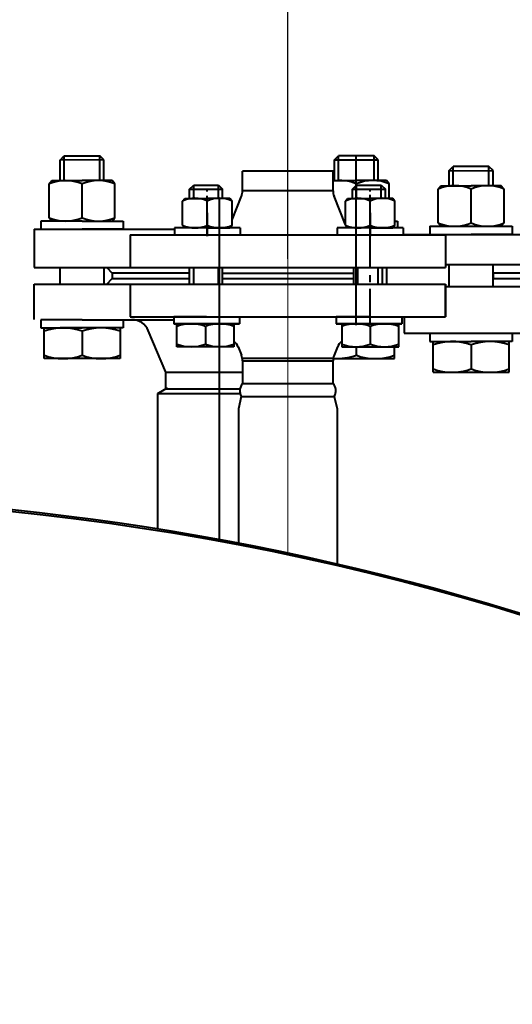
# Model space of a CAD drawing. Units: millimetres. Extents: x 955 to 12835, y -4778 to 3622.
# Drawn here: x 7522 to 7702, y 1820 to 2180 of the extents above; entities that cross this region are included whole.
import ezdxf

# ---------------------------------------------------------------- set-up
doc = ezdxf.new("R2010")
doc.units = ezdxf.units.MM
for name, pattern in [('CENTER', [50.8, 31.75, -6.35, 6.35, -6.35]), ('K5LT_AXLED', [16.25, 11.75, -1.5, 1.5, -1.5]), ('осевая', [50.8, 31.75, -6.35, 6.35, -6.35])]:
    doc.linetypes.add(name, pattern=pattern)
for name, color, linetype, lineweight in [('котел', 150, 'Continuous', 40), ('оси', 253, 'CENTER', 13), ('размеры', 253, 'Continuous', 13)]:
    doc.layers.add(name, color=color, linetype=linetype, lineweight=lineweight)
doc.styles.add('энтророс', font='geniso.shx', dxfattribs={"height": 60})
doc.dimstyles.new('20', dxfattribs={"dimtxt": 60, "dimasz": 50, "dimexe": 20, "dimexo": 0.625, "dimgap": 20, "dimtad": 1, "dimdec": 0, "dimtxsty": 'энтророс', "dimcen": 2.5, "dimadec": 0, "dimazin": 0, "dimtfac": 1, "dimtdec": 0, "dimtmove": 0, "dimatfit": 3, "dimfxl": 1, "dimarcsym": 0})

# ---------------------------------------------------------------- blocks, each defined once
blk = doc.blocks.new('*D51')
at = {"layer": 'Defpoints', "color": 0, "ltscale": 10, "transparency": 16777216}
for p in [(7419.82, 2521.43), (7769.82, 2521.43), (7769.82, 2126.48)]:
    blk.add_point(p, dxfattribs=at)
at = {"layer": 'размеры', "color": 0, "lineweight": -2, "ltscale": 10, "transparency": 16777216}
for p, q in [((7419.82, 2522.06), (7419.82, 2541.43)), ((7769.82, 2127.1), (7769.82, 2541.43)), ((7469.82, 2521.43), (7719.82, 2521.43))]:
    blk.add_line(p, q, dxfattribs=at)
at = {"layer": 'размеры', "color": 0, "ltscale": 10, "transparency": 16777216}
for points in [[(7469.82, 2529.77), (7469.82, 2513.1), (7419.82, 2521.43)], [(7719.82, 2529.77), (7719.82, 2513.1), (7769.82, 2521.43)]]:
    blk.add_solid(points, dxfattribs=at)
at = {"layer": 'размеры', "color": 0, "ltscale": 10, "transparency": 16777216, "insert": (7594.82, 2571.43), "char_height": 60, "attachment_point": 5, "style": 'энтророс'}
blk.add_mtext('350', dxfattribs=at)
blk = doc.blocks.new('*D7')
at = {"layer": 'Defpoints', "color": 0, "ltscale": 10, "transparency": 16777216}
for p in [(7619.82, 2361.03), (7419.97, 2091.22), (7619.82, 2091.78)]:
    blk.add_point(p, dxfattribs=at)
at = {"layer": 'размеры', "color": 0, "lineweight": -2, "ltscale": 10, "transparency": 16777216}
for p, q in [((7419.97, 2091.84), (7419.97, 2381.03)), ((7619.82, 2092.4), (7619.82, 2381.03)), ((7469.97, 2361.03), (7569.82, 2361.03))]:
    blk.add_line(p, q, dxfattribs=at)
at = {"layer": 'размеры', "color": 0, "ltscale": 10, "transparency": 16777216}
for points in [[(7469.97, 2369.36), (7469.97, 2352.7), (7419.97, 2361.03)], [(7569.82, 2369.36), (7569.82, 2352.7), (7619.82, 2361.03)]]:
    blk.add_solid(points, dxfattribs=at)
at = {"layer": 'размеры', "color": 0, "ltscale": 10, "transparency": 16777216, "insert": (7510.96, 2411.03), "char_height": 60, "attachment_point": 5, "style": 'энтророс'}
blk.add_mtext('200', dxfattribs=at)
blk = doc.blocks.new('*D23')
at = {"layer": 'Defpoints', "color": 0, "ltscale": 10, "transparency": 16777216}
for p in [(8228.99, 2280.84), (6192.68, -206.16), (6719.82, -206.16)]:
    blk.add_point(p, dxfattribs=at)
at = {"layer": 'размеры', "color": 0, "lineweight": -2, "ltscale": 10, "transparency": 16777216}
for p, q in [((8228.36, 2280.84), (6172.68, 2280.84)), ((6192.68, 2230.84), (6192.68, -156.16)), ((6719.2, -206.16), (6172.68, -206.16))]:
    blk.add_line(p, q, dxfattribs=at)
at = {"layer": 'размеры', "color": 0, "ltscale": 10, "transparency": 16777216}
for points in [[(6184.35, 2230.84), (6201.02, 2230.84), (6192.68, 2280.84)], [(6184.35, -156.16), (6201.02, -156.16), (6192.68, -206.16)]]:
    blk.add_solid(points, dxfattribs=at)
at = {"layer": 'размеры', "color": 0, "ltscale": 10, "transparency": 16777216, "insert": (6142.68, 937.91), "char_height": 60, "attachment_point": 5, "rotation": 90, "style": 'энтророс'}
blk.add_mtext('2487', dxfattribs=at)
blk = doc.blocks.new('*D25')
at = {"layer": 'Defpoints', "color": 0, "ltscale": 10, "transparency": 16777216}
for p in [(8468.95, 2723.92), (8468.95, 1837.08), (6454.12, 1040.19)]:
    blk.add_point(p, dxfattribs=at)
at = {"layer": 'размеры', "color": 0, "lineweight": -2, "ltscale": 10, "transparency": 16777216}
for p, q in [((6454.12, 1040.82), (6454.12, 2743.92)), ((8468.95, 1837.7), (8468.95, 2743.92)), ((6504.12, 2723.92), (8418.95, 2723.92))]:
    blk.add_line(p, q, dxfattribs=at)
at = {"layer": 'размеры', "color": 0, "ltscale": 10, "transparency": 16777216}
for points in [[(6504.12, 2732.26), (6504.12, 2715.59), (6454.12, 2723.92)], [(8418.95, 2732.26), (8418.95, 2715.59), (8468.95, 2723.92)]]:
    blk.add_solid(points, dxfattribs=at)
at = {"layer": 'размеры', "color": 0, "ltscale": 10, "transparency": 16777216, "insert": (7576.89, 2773.93), "char_height": 60, "attachment_point": 5, "style": 'энтророс'}
blk.add_mtext('2015', dxfattribs=at)
blk = doc.blocks.new('*D38')
at = {"layer": 'Defpoints', "color": 0, "ltscale": 10, "transparency": 16777216}
for p in [(8434.84, 2632.71), (7419.82, 2280.84), (8434.84, 1827.03)]:
    blk.add_point(p, dxfattribs=at)
at = {"layer": 'размеры', "color": 0, "lineweight": -2, "ltscale": 10, "transparency": 16777216}
for p, q in [((7419.82, 2281.46), (7419.82, 2652.71)), ((8434.84, 1827.66), (8434.84, 2652.71)), ((7469.82, 2632.71), (8384.84, 2632.71))]:
    blk.add_line(p, q, dxfattribs=at)
at = {"layer": 'размеры', "color": 0, "ltscale": 10, "transparency": 16777216}
for points in [[(7469.82, 2641.05), (7469.82, 2624.38), (7419.82, 2632.71)], [(8384.84, 2641.05), (8384.84, 2624.38), (8434.84, 2632.71)]]:
    blk.add_solid(points, dxfattribs=at)
at = {"layer": 'размеры', "color": 0, "ltscale": 10, "transparency": 16777216, "insert": (7852.68, 2682.71), "char_height": 60, "attachment_point": 5, "style": 'энтророс'}
blk.add_mtext('1015', dxfattribs=at)

msp = doc.modelspace()

# ---------------------------------------------------------------- linework, layer by layer
at = {"layer": 'котел'}
for p, q in [((7536.82, 2128.53), (7538.32, 2130.03)), ((7552.81, 2128.54), (7536.82, 2128.53)), ((7538.32, 2130.03), (7551.32, 2130.04)), ((7552.81, 2128.54), (7551.32, 2130.04)), ((7636.83, 2128.55), (7638.32, 2130.05)), ((7636.83, 2128.55), (7652.82, 2128.55)), ((7651.32, 2130.05), (7638.32, 2130.05)), ((7652.82, 2128.55), (7651.32, 2130.05)), ((7603.33, 2117.31), (7603.31, 2124.42)), ((7636.35, 2124.42), (7603.31, 2124.42)), ((7636.33, 2117.31), (7636.33, 2124.42)), ((7678.68, 2124.64), (7680.17, 2126.14)), ((7678.68, 2124.64), (7694.67, 2124.63)), ((7693.17, 2126.14), (7680.17, 2126.14)), ((7694.67, 2124.64), (7693.17, 2126.14)), ((7532.82, 2119.82), (7533.82, 2121.03)), ((7533.82, 2121.03), (7544.82, 2121.04)), ((7555.82, 2121.04), (7544.82, 2121.04)), ((7556.82, 2119.83), (7555.82, 2121.04)), ((7636.33, 2121.05), (7644.82, 2121.05)), ((7655.82, 2121.05), (7644.82, 2121.05)), ((7656.82, 2119.84), (7655.82, 2121.05)), ((7532.82, 2107.44), (7532.82, 2119.82)), ((7544.82, 2107.45), (7544.82, 2119.82)), ((7556.82, 2107.45), (7556.82, 2119.83)), ((7584.04, 2117.85), (7585.54, 2119.35)), ((7584.04, 2117.85), (7596.04, 2117.85)), ((7585.54, 2119.35), (7594.54, 2119.35)), ((7594.54, 2119.35), (7596.04, 2117.85)), ((7643.43, 2117.85), (7644.93, 2119.35)), ((7643.43, 2117.85), (7655.43, 2117.85)), ((7644.93, 2119.35), (7653.93, 2119.35)), ((7653.93, 2119.35), (7655.43, 2117.85)), ((7656.82, 2114.53), (7656.82, 2119.84)), ((7674.67, 2117.93), (7675.67, 2119.14)), ((7674.67, 2105.55), (7674.67, 2117.93)), ((7675.67, 2119.14), (7686.67, 2119.14)), ((7697.67, 2119.14), (7686.67, 2119.14)), ((7686.67, 2105.55), (7686.67, 2117.93)), ((7698.67, 2117.93), (7697.67, 2119.14)), ((7698.67, 2105.55), (7698.67, 2117.93)), ((7581.5, 2113.55), (7582.25, 2114.53)), ((7581.5, 2104.72), (7581.5, 2113.55)), ((7582.25, 2114.53), (7590.5, 2114.53)), ((7598.75, 2114.53), (7590.5, 2114.53)), ((7590.5, 2104.72), (7590.5, 2113.55)), ((7594.82, 2114.81), (7594.82, 1989.91)), ((7599.5, 2113.55), (7598.75, 2114.53)), ((7599.5, 2106.68), (7602.94, 2115.27)), ((7599.5, 2104.72), (7599.5, 2113.55)), ((7640.89, 2104.85), (7636.72, 2115.27)), ((7640.89, 2113.55), (7641.64, 2114.53)), ((7640.89, 2104.72), (7640.89, 2113.55)), ((7641.64, 2114.53), (7649.89, 2114.53)), ((7658.14, 2114.53), (7649.89, 2114.53)), ((7649.89, 2104.72), (7649.89, 2113.55)), ((7658.89, 2113.55), (7658.14, 2114.53)), ((7658.89, 2104.72), (7658.89, 2113.55)), ((7533.82, 2106.23), (7532.82, 2107.44)), ((7555.82, 2106.24), (7556.82, 2107.45)), ((7527.33, 2103.25), (7527.33, 2089.25)), ((7527.33, 2103.25), (7578.5, 2103.25)), ((7544.82, 2106.24), (7529.82, 2106.23)), ((7544.82, 2106.24), (7529.82, 2106.23)), ((7529.82, 2106.23), (7529.83, 2103.23)), ((7529.82, 2106.23), (7529.83, 2103.23)), ((7529.83, 2103.23), (7544.83, 2103.24)), ((7529.83, 2103.23), (7536.83, 2103.23)), ((7544.82, 2106.24), (7533.82, 2106.23)), ((7544.82, 2106.24), (7559.82, 2106.24)), ((7544.82, 2106.24), (7559.82, 2106.24)), ((7544.82, 2106.24), (7555.82, 2106.24)), ((7559.83, 2103.24), (7544.83, 2103.24)), ((7559.83, 2103.24), (7544.83, 2103.24)), ((7559.82, 2106.24), (7559.83, 2103.24)), ((7559.82, 2106.24), (7559.83, 2103.24)), ((7602.5, 2103.71), (7578.5, 2103.75)), ((7578.5, 2103.71), (7578.5, 2101.21)), ((7582.25, 2103.73), (7581.5, 2104.72)), ((7590.5, 2103.73), (7582.25, 2103.73)), ((7590.5, 2103.73), (7598.75, 2103.73)), ((7598.75, 2103.73), (7599.5, 2104.72)), ((7602.5, 2103.71), (7602.5, 2101.21)), ((7661.89, 2103.71), (7637.89, 2103.75)), ((7637.89, 2103.71), (7637.89, 2101.21)), ((7641.64, 2103.73), (7640.89, 2104.72)), ((7649.89, 2103.73), (7658.14, 2103.73)), ((7658.14, 2103.73), (7658.89, 2104.72)), ((7658.89, 2106.25), (7659.82, 2106.25)), ((7659.82, 2106.25), (7659.83, 2103.72)), ((7661.89, 2103.71), (7661.89, 2101.21)), ((7671.67, 2104.34), (7697.67, 2104.34)), ((7671.67, 2104.34), (7671.67, 2101.34)), ((7671.67, 2104.34), (7671.67, 2101.34)), ((7675.17, 2104.94), (7674.67, 2105.55)), ((7675.67, 2104.34), (7674.67, 2105.55)), ((7686.67, 2104.34), (7701.67, 2104.34)), ((7686.67, 2104.34), (7701.67, 2104.34)), ((7697.67, 2104.34), (7698.67, 2105.55)), ((7701.67, 2104.34), (7701.67, 2101.34)), ((7701.67, 2104.34), (7701.67, 2101.34)), ((7562.34, 2101.25), (7562.34, 2089.25)), ((7562.34, 2101.25), (7677.34, 2101.25)), ((7662.34, 2101.34), (7877.32, 2101.34)), ((7677.34, 2101.25), (7677.34, 2089.25)), ((7701.67, 2101.34), (7686.67, 2101.34)), ((7701.67, 2101.34), (7694.67, 2101.34)), ((7527.33, 2089.25), (7662.33, 2089.25)), ((7553.83, 2089.25), (7555.83, 2087.25)), ((7562.34, 2089.25), (7677.34, 2089.25)), ((7677.34, 2090.34), (7877.32, 2090.34)), ((7553.82, 2083.25), (7555.82, 2085.25)), ((7596.04, 2087.25), (7643.89, 2087.25)), ((7596.04, 2085.25), (7643.89, 2085.25)), ((7610.84, 2085.25), (7628.84, 2085.25)), ((7527.32, 2083.25), (7662.32, 2083.25)), ((7527.32, 2070.25), (7527.32, 2083.25)), ((7562.32, 2083.25), (7562.32, 2071.25)), ((7562.32, 2083.25), (7677.32, 2083.25)), ((7562.33, 2083.25), (7562.33, 2071.25)), ((7562.33, 2083.25), (7677.33, 2083.25)), ((7562.34, 2083.25), (7562.34, 2071.25)), ((7562.34, 2083.25), (7583.84, 2083.25)), ((7563.79, 2083.25), (7585.29, 2083.25)), ((7584.04, 2083.25), (7677.34, 2083.25)), ((7677.32, 2071.25), (7677.32, 2083.25)), ((7677.33, 2071.25), (7677.33, 2083.25)), ((7677.34, 2083.25), (7677.34, 2071.25)), ((7877.32, 2082.25), (7677.34, 2082.25)), ((7877.32, 2082.25), (7687.9, 2082.25)), ((7562.32, 2071.25), (7593.6, 2071.25)), ((7562.33, 2071.25), (7593.61, 2071.25)), ((7562.34, 2071.25), (7593.61, 2071.25)), ((7563.79, 2071.25), (7595.07, 2071.25)), ((7567.32, 2071.25), (7597.78, 2071.25)), ((7590.24, 2071.25), (7578.24, 2071.25)), ((7578.24, 2071.25), (7578.24, 2068.75)), ((7590.24, 2071.25), (7602.24, 2071.25)), ((7593.6, 2071.25), (7677.32, 2071.25)), ((7593.61, 2071.25), (7677.34, 2071.25)), ((7595.07, 2071.25), (7647.51, 2071.25)), ((7602.24, 2071.25), (7602.24, 2068.75)), ((7649.43, 2071.25), (7637.43, 2071.25)), ((7637.43, 2071.25), (7637.43, 2068.75)), ((7641.87, 2071.25), (7672.32, 2071.25)), ((7646.05, 2071.25), (7677.33, 2071.25)), ((7649.43, 2071.25), (7661.43, 2071.25)), ((7661.43, 2071.25), (7661.43, 2068.75)), ((7662.33, 2065.34), (7662.33, 2071.25)), ((7544.84, 2070.24), (7529.84, 2070.23)), ((7529.84, 2070.23), (7529.84, 2067.23)), ((7529.84, 2067.23), (7544.84, 2067.24)), ((7529.84, 2067.23), (7544.84, 2067.24)), ((7544.84, 2070.24), (7578.24, 2070.24)), ((7559.84, 2067.24), (7544.84, 2067.24)), ((7559.84, 2067.24), (7544.84, 2067.24)), ((7559.84, 2070.24), (7559.84, 2067.24)), ((7578.24, 2068.75), (7590.24, 2068.75)), ((7590.24, 2068.75), (7578.24, 2068.75)), ((7578.24, 2068.75), (7590.24, 2068.75)), ((7602.24, 2068.75), (7590.24, 2068.75)), ((7590.24, 2068.75), (7602.24, 2068.75)), ((7602.24, 2068.75), (7590.24, 2068.75)), ((7637.43, 2068.75), (7649.43, 2068.75)), ((7649.43, 2068.75), (7637.43, 2068.75)), ((7637.43, 2068.75), (7649.43, 2068.75)), ((7661.43, 2068.75), (7649.43, 2068.75)), ((7649.43, 2068.75), (7661.43, 2068.75)), ((7661.43, 2068.75), (7649.43, 2068.75)), ((7575.32, 2051.05), (7568.99, 2066.25)), ((7877.32, 2065.25), (7662.32, 2065.25)), ((7671.67, 2065.25), (7671.67, 2062.25)), ((7701.67, 2065.25), (7701.67, 2062.25)), ((7601.7, 2060.35), (7602.94, 2057.24)), ((7637.98, 2060.35), (7636.73, 2057.24)), ((7671.67, 2062.25), (7686.67, 2062.25)), ((7679.16, 2062.25), (7686.67, 2062.25)), ((7701.67, 2062.25), (7686.67, 2062.25)), ((7701.67, 2062.25), (7686.67, 2062.25)), ((7558.7, 2056.04), (7530.98, 2056.03)), ((7636.39, 2056.05), (7658.68, 2056.05)), ((7603.32, 2055.19), (7636.32, 2055.19)), ((7603.32, 2055.19), (7603.32, 2046.99)), ((7636.32, 2046.99), (7636.32, 2055.19)), ((7575.32, 2051.05), (7603.32, 2051.05)), ((7575.32, 2044.99), (7575.32, 2051.05)), ((7575.41, 2051.07), (7603.32, 2051.07)), ((7575.41, 2045), (7575.41, 2051.07)), ((7672.82, 2051.05), (7700.53, 2051.05)), ((7575.92, 2045.27), (7572.42, 2043.25)), ((7603.32, 2046.99), (7636.32, 2046.99)), ((7575.32, 2044.96), (7572.34, 2043.23)), ((7572.34, 2043.23), (7602.5, 2043.25)), ((7572.47, 1993.75), (7572.42, 2043.25)), ((7572.42, 2043.25), (7602.5, 2043.25)), ((7575.32, 2044.99), (7602.45, 2045)), ((7575.41, 2045), (7602.45, 2045)), ((7602.86, 2042.25), (7601.82, 2037.75)), ((7602.86, 2042.25), (7636.79, 2042.25)), ((7636.79, 2042.25), (7637.82, 2037.75)), ((7601.82, 2037.75), (7601.82, 1988.59)), ((7637.82, 2037.75), (7637.82, 1980.97))]:
    msp.add_line(p, q, dxfattribs=at)
at = {"layer": 'котел', "ltscale": 0.2}
msp.add_line((7644.82, 2068.25), (7644.82, 2130.05), dxfattribs=at)
at = {"layer": 'котел', "linetype": 'K5LT_AXLED'}
for p, q in [((7590.5, 2100.73), (7590.5, 2117.53)), ((7590.5, 2100.73), (7590.5, 2117.53)), ((7649.89, 2100.73), (7649.89, 2117.53))]:
    msp.add_line(p, q, dxfattribs=at)
at = {"layer": 'котел', "ltscale": 50}
for p, q in [((7636.33, 2117.31), (7603.33, 2117.31)), ((7603.24, 2056.23), (7636.42, 2056.23))]:
    msp.add_line(p, q, dxfattribs=at)
at = {"layer": 'котел', "linetype": 'осевая', "ltscale": 0.4}
for p, q in [((7649.89, 2068.75), (7649.89, 2115.8)), ((7590.5, 2109.21), (7590.5, 2100.71)), ((7649.89, 2109.21), (7649.89, 2100.71))]:
    msp.add_line(p, q, dxfattribs=at)
at = {"layer": 'котел', "extrusion": (-1, -0.00034001, 0)}
for points, elevation in [([(-2118.47, 0), (-2125.97, 0)], -7537.54), ([(-2118.47, 0), (-2125.97, 0)], -7553.54), ([(-2080.67, 0), (-2086.67, 0)], -7537.54), ([(-2080.67, 0), (-2086.67, 0)], -7553.54), ([(-2053.47, 0), (-2064.67, 0)], -7531.68), ([(-2064.67, 0), (-2053.47, 0)], -7559.4), ([(-2063.46, 0), (-2054.68, 0)], -7545.54)]:
    msp.add_lwpolyline(points, dxfattribs=dict(at, elevation=elevation))
at = {"layer": 'котел', "ltscale": 50, "extrusion": (-1, -0.00034001, 0)}
for elevation in [-7539.04, -7552.04]:
    msp.add_lwpolyline([(-2118.47, 0), (-2127.47, 0)], dxfattribs=dict(at, elevation=elevation))
at = {"layer": 'котел', "extrusion": (1, 0, 0)}
for points, elevation in [([(2121.05, 0), (2128.55, 0)], 7636.82), ([(2121.05, 0), (2128.55, 0)], 7652.82), ([(2119.14, 0), (2124.64, 0)], 7678.67), ([(2119.14, 0), (2124.64, 0)], 7694.67), ([(2114.53, 0), (2117.85, 0)], 7584.04), ([(2114.53, 0), (2117.85, 0)], 7596.04), ([(2114.53, 0), (2117.85, 0)], 7643.43), ([(2114.53, 0), (2117.85, 0)], 7655.43), ([(2083.25, 0), (2089.25, 0)], 7584.04), ([(2083.25, 0), (2089.25, 0)], 7596.04), ([(2083.25, 0), (2089.25, 0)], 7643.89), ([(2083.25, 0), (2089.25, 0)], 7652.82), ([(2083.25, 0), (2089.25, 0)], 7655.89), ([(2082.25, 0), (2090.25, 0)], 7694.67), ([(2060.35, 0), (2057.27, 0)], 7644.82), ([(2061.04, 0), (2052.27, 0)], 7686.67)]:
    msp.add_lwpolyline(points, dxfattribs=dict(at, elevation=elevation))
at = {"layer": 'котел', "ltscale": 50, "extrusion": (1, 0, 0)}
for points, elevation in [([(2121.05, 0), (2130.05, 0)], 7638.32), ([(2121.05, 0), (2130.05, 0)], 7651.32), ([(2119.14, 0), (2126.14, 0)], 7680.17), ([(2119.14, 0), (2126.14, 0)], 7693.17), ([(2114.53, 0), (2119.35, 0)], 7585.54), ([(2114.53, 0), (2119.35, 0)], 7594.54), ([(2114.53, 0), (2119.35, 0)], 7644.93), ([(2114.53, 0), (2119.35, 0)], 7653.93), ([(2083.25, 0), (2089.25, 0)], 7585.54), ([(2083.25, 0), (2089.25, 0)], 7594.54), ([(2083.25, 0), (2089.25, 0)], 7645.39), ([(2083.25, 0), (2089.25, 0)], 7654.39)]:
    msp.add_lwpolyline(points, dxfattribs=dict(at, elevation=elevation))
at = {"layer": 'котел', "extrusion": (-1, -2.44967e-05, 0), "elevation": -7678.73}
msp.add_lwpolyline([(-2082.06, 0), (-2090.06, 0)], dxfattribs=at)
at = {"layer": 'котел', "ltscale": 50}
msp.add_lwpolyline([(7555.82, 2085.25), (7584.04, 2085.25), (7584.04, 2087.25), (7555.82, 2087.25)], close=True, dxfattribs=at)
at = {"layer": 'котел'}
msp.add_lwpolyline([(7727.38, 2087.25), (7694.67, 2087.25), (7694.67, 2085.25), (7727.38, 2085.25)], dxfattribs=at)
at = {"layer": 'котел', "extrusion": (-0.00034001, 1, 0), "elevation": 2064.67}
msp.add_lwpolyline([(-7553.54, 0), (-7537.54, 0)], dxfattribs=at)
at = {"layer": 'котел', "extrusion": (3.53448e-12, -1, 0), "elevation": -2068.75}
for points in [[(7578.24, 0), (7584.24, 0)], [(7584.24, 0), (7596.24, 0)], [(7596.24, 0), (7602.24, 0)]]:
    msp.add_lwpolyline(points, dxfattribs=at)
at = {"layer": 'котел', "extrusion": (-1, -3.53466e-12, 0)}
for points, elevation in [([(-2060.35, 0), (-2068.75, 0)], -7579.39), ([(-2067.77, 0), (-2061.33, 0)], -7589.79), ([(-2068.75, 0), (-2060.35, 0)], -7600.18)]:
    msp.add_lwpolyline(points, dxfattribs=dict(at, elevation=elevation))
at = {"layer": 'котел', "extrusion": (0, -1, 0), "elevation": -2068.75}
for points in [[(7643.43, 0), (7637.43, 0)], [(7655.43, 0), (7643.43, 0)], [(7661.43, 0), (7655.43, 0)]]:
    msp.add_lwpolyline(points, dxfattribs=at)
at = {"layer": 'котел', "extrusion": (1, -1.83697e-16, 0)}
for points, elevation in [([(2068.75, 0), (2060.35, 0)], 7639.5), ([(2067.77, 0), (2061.33, 0)], 7649.89), ([(2060.35, 0), (2068.75, 0)], 7660.28), ([(2056.05, 0), (2060.35, 0)], 7658.68), ([(2051.05, 0), (2062.25, 0)], 7700.53)]:
    msp.add_lwpolyline(points, dxfattribs=dict(at, elevation=elevation))
at = {"layer": 'котел', "extrusion": (-3.53448e-12, 1, 0), "elevation": 2060.35}
msp.add_lwpolyline([(-7600.18, 0), (-7579.39, 0)], dxfattribs=at)
at = {"layer": 'котел', "extrusion": (0, 1, 0), "elevation": 2060.35}
msp.add_lwpolyline([(-7639.5, 0), (-7660.28, 0)], dxfattribs=at)
at = {"layer": 'котел', "extrusion": (-1, 4.05157e-12, 0), "elevation": -7672.82}
msp.add_lwpolyline([(-2051.05, 0), (-2062.25, 0)], dxfattribs=at)
at = {"layer": 'котел'}
for centre, radius, start, end in [((7538.82, 2105.58), 15.45, 67.1713, 112.8676), ((7550.82, 2105.59), 15.45, 67.1713, 112.8676), ((7638.82, 2105.6), 15.45, 67.1519, 99.2959), ((7650.82, 2105.6), 15.45, 67.1519, 112.8481), ((7597.83, 2117.31), 5.5, 338.1986, 0), ((7641.83, 2117.31), 5.5, 180, 201.8014), ((7680.67, 2103.69), 15.45, 67.1519, 112.8481), ((7692.67, 2103.69), 15.45, 67.1519, 112.8481), ((7586, 2103.73), 10.81, 65.3918, 114.6082), ((7595, 2103.73), 10.81, 65.3918, 114.6082), ((7645.39, 2103.73), 10.81, 65.3918, 114.6082), ((7654.39, 2103.73), 10.81, 65.3918, 114.6082), ((7538.82, 2121.69), 15.45, 247.1713, 292.8676), ((7550.82, 2121.69), 15.45, 247.1713, 292.8676), ((7586, 2114.54), 10.81, 245.3918, 294.6082), ((7595, 2114.54), 10.81, 245.3918, 294.6082), ((7645.39, 2114.54), 10.81, 245.3918, 294.6082), ((7654.39, 2114.54), 10.81, 245.3918, 294.6082), ((7680.67, 2119.79), 15.45, 247.1519, 253.9143), ((7680.67, 2119.79), 15.45, 253.9143, 292.8481), ((7692.67, 2119.79), 15.45, 247.1519, 292.8481), ((7537.92, 2047.09), 20.16, 69.919, 110.12), ((7551.77, 2047.09), 20.16, 69.919, 110.12), ((7562.99, 2063.75), 6.5, 22.62, 90), ((7584.59, 2054.75), 14.02, 68.2388, 111.7612), ((7594.98, 2054.75), 14.02, 68.2388, 111.7612), ((7644.69, 2054.75), 14.02, 68.2388, 111.7612), ((7655.09, 2054.75), 14.02, 68.2388, 111.7612), ((7584.59, 2074.35), 14.02, 248.2388, 291.7612), ((7594.98, 2074.35), 14.02, 248.2388, 291.7612), ((7596.64, 2058.16), 5.5, 21.8014, 50.0184), ((7643.03, 2058.16), 5.5, 129.9816, 158.1986), ((7644.69, 2074.35), 14.02, 248.2388, 291.7612), ((7655.09, 2074.35), 14.02, 248.2388, 291.7612), ((7679.75, 2042.11), 20.16, 69.8995, 110.1005), ((7679.75, 2042.11), 20.16, 69.8995, 91.6791), ((7693.6, 2042.11), 20.16, 69.8995, 110.1005), ((7537.91, 2076.18), 20.16, 249.919, 290.12), ((7551.76, 2076.18), 20.16, 249.919, 290.12), ((7597.82, 2055.19), 5.5, 0, 21.8014), ((7597.83, 2055.19), 5.5, 0, 21.8014), ((7597.84, 2055.19), 5.5, 0, 21.8014), ((7641.82, 2055.19), 5.5, 158.1986, 180), ((7637.38, 2079.1), 23.07, 267.5431, 288.8213), ((7651.75, 2076.2), 20.16, 249.8995, 290.1005), ((7679.75, 2071.2), 20.16, 249.8995, 290.1005), ((7679.75, 2071.2), 20.16, 268.3205, 290.1005), ((7693.6, 2071.2), 20.16, 249.8995, 290.1005), ((7606.83, 2044.25), 4.45, 142.1173, 206.7444), ((7633.36, 2044.31), 4, 329.0879, 42.0503)]:
    msp.add_arc(centre, radius, start, end, dxfattribs=at)
at = {"layer": 'котел', "ltscale": 50}
for radius, start in [(965.7, 228.61911), (965, 180)]:
    msp.add_arc((7419.82, 1040.19), radius, start, 90, dxfattribs=at)
at = {"layer": 'оси', "ltscale": 5}
msp.add_line((7619.83, 2132.99), (7619.83, 1984.96), dxfattribs=at)

# ---------------------------------------------------------------- dimensions: what is measured, and where the dimension line sits
at = {"layer": 'размеры', "ltscale": 10}
for base, p1, p2, picture, middle in [((8468.95, 2723.92), (6454.12, 1040.19), (8468.95, 1837.08), '*D25', (7576.89, 2723.92)), ((7769.82, 2521.43), (7419.82, 2521.43), (7769.82, 2126.48), '*D51', (7594.82, 2521.43)), ((7619.82, 2361.03), (7419.97, 2091.22), (7619.82, 2091.78), '*D7', (7510.96, 2361.03))]:
    dim = msp.add_linear_dim(base=base, p1=p1, p2=p2, dimstyle='20', dxfattribs=at)
    dim.commit()
    dim.dimension.update_dxf_attribs({"geometry": picture, "text_midpoint": middle, "dimtype": 160})
dim = msp.add_linear_dim(base=(8434.84, 2632.71), p1=(7419.82, 2280.84), p2=(8434.84, 1827.03), dimstyle='20', override={"dimtxsty": 'энтророс'}, dxfattribs=at)
dim.commit()
dim.dimension.update_dxf_attribs({"geometry": '*D38', "text_midpoint": (7852.68, 2632.71), "dimtype": 160})
dim = msp.add_linear_dim(base=(6192.68, -206.16), p1=(8228.99, 2280.84), p2=(6719.82, -206.16), angle=90, dimstyle='20', dxfattribs=at)
dim.commit()
dim.dimension.update_dxf_attribs({"geometry": '*D23', "text_midpoint": (6192.68, 937.91), "dimtype": 160})

doc.saveas('drawing.dxf')
